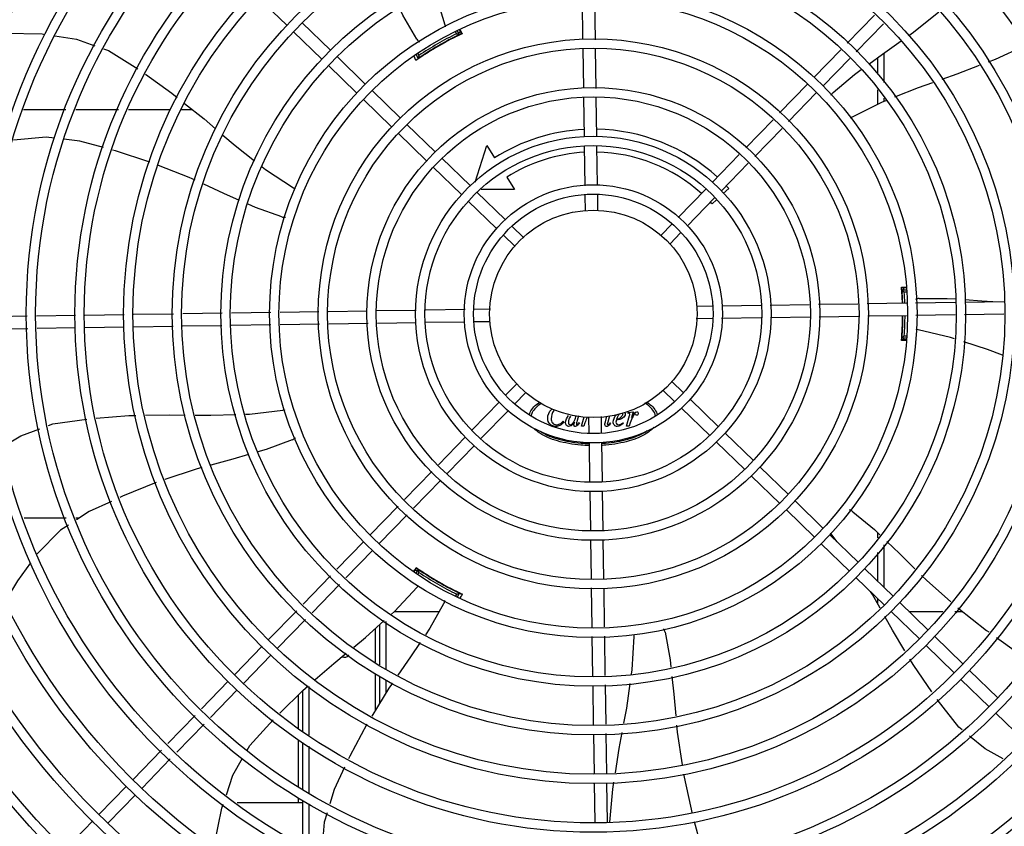
# Model space of a CAD drawing. Units: millimetres. Extents: x 2950 to 3435, y 1216 to 1430.
# Drawn here: x 3190 to 3191, y 1328 to 1329 of the extents above; entities that cross this region are included whole.
import ezdxf

# ---------------------------------------------------------------- set-up
doc = ezdxf.new("R2010")
doc.units = ezdxf.units.MM
doc.layers.add('-teeqpp', color=252, linetype='Continuous')

msp = doc.modelspace()

# ---------------------------------------------------------------- linework, layer by layer
at = {"layer": '-teeqpp'}
for p, q in [((3190.577956687092, 1328.721531741999), (3190.564356148508, 1328.734727494)), ((3190.720670948648, 1328.71460014517), (3190.720389114182, 1328.733257269074)), ((3190.726674454579, 1328.714413405896), (3190.726388430278, 1328.73334789472)), ((3190.598964976956, 1328.70950867174), (3190.585364439302, 1328.722704424207)), ((3190.848047694672, 1328.712837869676), (3190.861198377465, 1328.726391954885)), ((3190.594786901141, 1328.705202433131), (3190.581186364418, 1328.7183981856)), ((3190.659815464025, 1328.71743470039), (3190.659202383292, 1328.718496431462)), ((3190.661224082663, 1328.716995040122), (3190.660110624911, 1328.718923319786)), ((3190.661160552067, 1328.719323523215), (3190.662202985232, 1328.717277954008)), ((3190.852353933278, 1328.708659795723), (3190.865504615143, 1328.722213879533)), ((3190.659061337832, 1328.715741023359), (3190.659013359825, 1328.715824112218)), ((3190.661552104508, 1328.717079675863), (3190.661562735254, 1328.717084267112)), ((3190.721024010155, 1328.691227903763), (3190.720738701074, 1328.710115066709)), ((3190.727027515154, 1328.691041164486), (3190.726742205142, 1328.709928327431)), ((3190.831962416564, 1328.696259171055), (3190.844924841017, 1328.709619221964)), ((3190.615795192867, 1328.693179363341), (3190.602194656143, 1328.706375116276)), ((3190.640316007741, 1328.707208634904), (3190.64130623399, 1328.705493765009)), ((3190.641174479822, 1328.707721716418), (3190.641629601627, 1328.706933536218)), ((3190.641460169832, 1328.705529487896), (3190.641557388926, 1328.705597173336)), ((3190.643425478701, 1328.706823114223), (3190.643472932703, 1328.706740931122)), ((3190.836268656101, 1328.692081097104), (3190.849231079624, 1328.70544114708)), ((3190.862660457906, 1328.705897279785), (3190.862660966747, 1328.697954262582)), ((3190.865660318944, 1328.708068297161), (3190.865661227472, 1328.693883582734)), ((3190.611617117984, 1328.688873124268), (3190.598016581262, 1328.702068876737)), ((3190.63262540878, 1328.67685005401), (3190.619024872986, 1328.690045807413)), ((3190.815422138111, 1328.679211512715), (3190.828828861098, 1328.693029492799)), ((3190.862661449725, 1328.690394855327), (3190.862661904387, 1328.683299785167)), ((3190.628447334826, 1328.67254381587), (3190.614846798103, 1328.68573956834)), ((3190.721379486963, 1328.667695778149), (3190.721091760719, 1328.686742825298)), ((3190.727378802128, 1328.667786403327), (3190.727095267581, 1328.686556085559)), ((3190.819728376718, 1328.675033438296), (3190.833135100637, 1328.688851417917)), ((3190.86566171138, 1328.686324175944), (3190.865661812878, 1328.684728134672)), ((3190.450989557164, 1328.680821502014), (3190.471474722775, 1328.680822813224)), ((3190.476339272886, 1328.680823124534), (3190.496804969174, 1328.680824434475)), ((3190.501631199965, 1328.680824743362), (3190.521954983927, 1328.68082604421)), ((3190.52691996986, 1328.68082636104), (3190.532459231469, 1328.680826716604)), ((3190.799162487708, 1328.662453091189), (3190.812301948985, 1328.67599561086)), ((3190.64945562469, 1328.660520745612), (3190.635855088898, 1328.673716498548)), ((3190.803468726314, 1328.658275015839), (3190.816608188522, 1328.671817536444)), ((3190.645277550736, 1328.656214507472), (3190.631677013082, 1328.66941025994)), ((3190.668691837998, 1328.64584235706), (3190.67433398883, 1328.663520776959)), ((3190.67433398883, 1328.663520776959), (3190.678076951876, 1328.657605523512)), ((3190.721735456948, 1328.644130871234), (3190.721447455615, 1328.663196291541)), ((3190.727730023214, 1328.644535907987), (3190.727446770783, 1328.663286915789)), ((3190.666285841532, 1328.644191437214), (3190.652685303878, 1328.657387189682)), ((3190.782951507254, 1328.64574483254), (3190.79604229858, 1328.659237189801)), ((3190.662107766649, 1328.639885198607), (3190.648507229926, 1328.653080951077)), ((3190.78725774586, 1328.641566758122), (3190.800348537187, 1328.655059114452)), ((3190.683958752946, 1328.648310125773), (3190.687701715994, 1328.64239487186)), ((3190.687701715994, 1328.64239487186), (3190.671549340675, 1328.642393838091)), ((3190.766590679134, 1328.628882130422), (3190.779817950857, 1328.642515153817)), ((3190.790960367699, 1328.642875839382), (3190.788263705214, 1328.640378068612)), ((3190.683116058375, 1328.627862128351), (3190.66951552072, 1328.641057881284)), ((3190.721920367342, 1328.631890036754), (3190.721802667235, 1328.639681642238)), ((3190.727914201534, 1328.632343554197), (3190.727801983331, 1328.63977226835)), ((3190.770896918672, 1328.624704056005), (3190.784124190394, 1328.638337079401)), ((3190.784974905319, 1328.637331832779), (3190.782890285905, 1328.635400963705)), ((3190.67893798349, 1328.62355589021), (3190.665337446767, 1328.636751642679)), ((3190.692133720216, 1328.61911285229), (3190.686345738494, 1328.624728572423)), ((3190.758332532146, 1328.620370661346), (3190.763459016544, 1328.625654402766)), ((3190.687955646263, 1328.61480661415), (3190.682167662678, 1328.62042233428)), ((3190.762638770752, 1328.616192586928), (3190.767765255151, 1328.621476328347)), ((3190.876419442646, 1328.59494987554), (3190.874201534115, 1328.594949734429)), ((3190.874376487981, 1328.59407049414), (3190.874390460312, 1328.593917080765)), ((3190.874426978961, 1328.593485698359), (3190.874448850313, 1328.593208686983)), ((3190.874542268451, 1328.591406829643), (3190.87444681428, 1328.591406823702)), ((3190.874448850313, 1328.593208686983), (3190.874465399203, 1328.59299110323)), ((3190.876435198154, 1328.593906950733), (3190.874450641189, 1328.593906823452)), ((3190.874511136703, 1328.592340242466), (3190.874465015316, 1328.592994514021)), ((3190.876450303629, 1328.592906951407), (3190.875535834922, 1328.592906892731)), ((3190.775524988829, 1328.586149777805), (3190.782953703446, 1328.586261996009)), ((3190.78771734262, 1328.586333955194), (3190.806468351352, 1328.586617208093)), ((3190.810967837494, 1328.586685176744), (3190.829737521587, 1328.586968712226)), ((3190.834222600515, 1328.587036463721), (3190.853109762529, 1328.587321773732)), ((3190.857594839596, 1328.587389524292), (3190.876529329352, 1328.587675548595)), ((3190.881011693539, 1328.587743259642), (3190.90022873323, 1328.588033551468)), ((3190.904716686149, 1328.588101346941), (3190.92361595134, 1328.588386839476)), ((3190.452865296478, 1328.581275681941), (3190.433957218395, 1328.58099005622)), ((3190.476087623249, 1328.581626478656), (3190.45735534203, 1328.581343508893)), ((3190.499534948402, 1328.581980673005), (3190.480587110322, 1328.581694447774)), ((3190.523390328283, 1328.582341033345), (3190.504034434543, 1328.582048642588)), ((3190.546777545464, 1328.58269432042), (3190.527878280273, 1328.582408827885)), ((3190.570234404336, 1328.583048658954), (3190.551265499315, 1328.582762115429)), ((3190.593373891962, 1328.583398203535), (3190.574716769455, 1328.583116369537)), ((3190.616746135699, 1328.583751265045), (3190.597858969959, 1328.583465955494)), ((3190.640278260381, 1328.584106741386), (3190.621231212765, 1328.583819016538)), ((3190.66384316776, 1328.584462712768), (3190.644777746523, 1328.584174710503)), ((3190.67608400131, 1328.584647622696), (3190.66829239536, 1328.584529922588)), ((3190.775252722677, 1328.58014498027), (3190.783044328626, 1328.580262680378)), ((3190.787493557156, 1328.580329890664), (3190.806558977463, 1328.580617892928)), ((3190.811058464536, 1328.580685861581), (3190.830105510291, 1328.580973585961)), ((3190.83459059015, 1328.581041337924), (3190.853477753097, 1328.58132664747)), ((3190.857962831093, 1328.581394399429), (3190.876619954532, 1328.581676233429)), ((3190.881102320582, 1328.581743944014), (3190.900071224671, 1328.582030488003)), ((3190.904559177591, 1328.58209828301), (3190.923458443714, 1328.582383775082)), ((3190.476178249361, 1328.575627162559), (3190.457670445927, 1328.575347583497)), ((3190.49962557358, 1328.575981358305), (3190.480677735501, 1328.575695132142)), ((3190.523232818793, 1328.576337968948), (3190.504125061584, 1328.576049327425)), ((3190.546620038768, 1328.576691256026), (3190.527720772645, 1328.576405763956)), ((3190.570325030447, 1328.577049342858), (3190.551107990756, 1328.576759051498)), ((3190.593741883458, 1328.577403078672), (3190.574807394634, 1328.577117054371)), ((3190.6171141244, 1328.577756140177), (3190.598226961456, 1328.5774708297)), ((3190.640368885562, 1328.578107425755), (3190.621599204262, 1328.577823890743)), ((3190.663619381366, 1328.578458648238), (3190.644868372633, 1328.578175395339)), ((3190.675811735156, 1328.578642825626), (3190.668383020539, 1328.578530607423)), ((3190.453180401304, 1328.575279757945), (3190.434272323222, 1328.574994131758)), ((3190.874447964884, 1328.573406823022), (3190.874543419985, 1328.573406829895)), ((3190.874452111972, 1328.570906823255), (3190.876683017124, 1328.570906966328)), ((3190.875537178378, 1328.571906892715), (3190.876767527906, 1328.571906972115)), ((3190.87651532047, 1328.56986402968), (3190.874203139621, 1328.569863880902)), ((3190.688697953234, 1328.548600016038), (3190.683571469765, 1328.543316275552)), ((3190.763381077724, 1328.549985988816), (3190.76916906224, 1328.544370269154)), ((3190.693004191839, 1328.54442194162), (3190.687877707442, 1328.5391382002)), ((3190.759203002839, 1328.545679750675), (3190.764990987354, 1328.540064031012)), ((3190.680439807175, 1328.540088547896), (3190.667212534522, 1328.526455524032)), ((3190.772398739564, 1328.541236713221), (3190.785999277218, 1328.528040960752)), ((3190.684746044851, 1328.535910473011), (3190.671518773128, 1328.522277449614)), ((3190.718546299683, 1328.53326212577), (3190.717937214715, 1328.531051696634)), ((3190.719965865345, 1328.528304489718), (3190.721241122462, 1328.53281023974)), ((3190.729416357575, 1328.532902566214), (3190.729534056751, 1328.525110960728)), ((3190.731481747872, 1328.530312344404), (3190.732261589338, 1328.533117847752)), ((3190.733479032418, 1328.533209964825), (3190.732620548577, 1328.530148721477)), ((3190.74173098745, 1328.528305882289), (3190.743161269145, 1328.533359357013)), ((3190.742349807423, 1328.534519449551), (3190.742428080432, 1328.534804149376)), ((3190.742641621904, 1328.534519468679), (3190.742349807423, 1328.534519449551)), ((3190.742428080432, 1328.534804149376), (3190.744847982159, 1328.535224233649)), ((3190.744847982159, 1328.535224233649), (3190.744029654133, 1328.53247685152)), ((3190.768220665611, 1328.536930475081), (3190.781821202335, 1328.523734721681)), ((3190.711218378717, 1328.530688275593), (3190.711517332702, 1328.530389359741)), ((3190.71882696147, 1328.530069545817), (3190.719054735717, 1328.529813327173)), ((3190.721154474804, 1328.528304565566), (3190.719965865345, 1328.528304489718)), ((3190.721652597813, 1328.529863320778), (3190.721154474804, 1328.528304565566)), ((3190.723422523382, 1328.532449049236), (3190.723534741584, 1328.525020335549)), ((3190.733730881325, 1328.529963733784), (3190.733987119547, 1328.529800053533)), ((3190.740029812589, 1328.529964137155), (3190.740243352602, 1328.529722160917)), ((3190.742919600633, 1328.528305958609), (3190.74173098745, 1328.528305882289)), ((3190.743417720846, 1328.529864714282), (3190.742919600633, 1328.528305958609)), ((3190.664078979057, 1328.523225845311), (3190.650988186798, 1328.50973348898)), ((3190.789228956407, 1328.524907404357), (3190.802829494994, 1328.511711651426)), ((3190.668385217662, 1328.519047771358), (3190.655294426335, 1328.505555414097)), ((3190.723606699839, 1328.520256695443), (3190.723889953204, 1328.501505687177)), ((3190.729601266108, 1328.520661731731), (3190.729889269302, 1328.501596312358)), ((3190.785050882454, 1328.520601166218), (3190.798651420109, 1328.507405412818)), ((3190.647867999533, 1328.506517587596), (3190.634728536394, 1328.492975066989)), ((3190.801881099297, 1328.50427185689), (3190.815481636019, 1328.49107610442)), ((3190.80605917418, 1328.508578095962), (3190.819659710904, 1328.495382343027)), ((3190.65217423721, 1328.502339511778), (3190.639034775, 1328.488796992106)), ((3190.723957921856, 1328.497006200104), (3190.724241456405, 1328.478236517407)), ((3190.729957237953, 1328.497096825285), (3190.730244961405, 1328.478049777665)), ((3190.82288938916, 1328.492248787095), (3190.836489925882, 1328.479053035091)), ((3190.631608347268, 1328.489759165135), (3190.618201623349, 1328.475941185515)), ((3190.635914585875, 1328.485581090251), (3190.622507861955, 1328.471763110631)), ((3190.818711314276, 1328.487942548488), (3190.83231185193, 1328.474746796021)), ((3190.471545775064, 1328.483937257785), (3190.45141706991, 1328.483935970286)), ((3190.477815948911, 1328.483937659541), (3190.476325679947, 1328.483937563743)), ((3190.83971960507, 1328.475919478696), (3190.853320143656, 1328.46272372623)), ((3190.843154789412, 1328.472586533555), (3190.840637780577, 1328.475952494349)), ((3190.862675106163, 1328.477024245768), (3190.862675267751, 1328.474504091)), ((3190.615068067885, 1328.472711506328), (3190.602105644362, 1328.459351455887)), ((3190.724309207899, 1328.473751439409), (3190.724594517913, 1328.454864275067)), ((3190.730312714762, 1328.473564699206), (3190.730598023843, 1328.454677536258)), ((3190.835541530188, 1328.471613239624), (3190.849142068772, 1328.458417487623)), ((3190.865675485904, 1328.471091161849), (3190.865676788235, 1328.450734844418)), ((3190.619374305559, 1328.468533431909), (3190.606411882969, 1328.455173381003)), ((3190.862675719385, 1328.467438889324), (3190.862676603497, 1328.453645736954)), ((3190.639336641721, 1328.458069871609), (3190.640587528794, 1328.459996338915)), ((3190.641321991215, 1328.459290040602), (3190.640208235317, 1328.457360673228)), ((3190.641645543444, 1328.45785031134), (3190.641031703616, 1328.456786949495)), ((3190.64108468139, 1328.459531799213), (3190.641075391853, 1328.459538708358)), ((3190.64348937394, 1328.458044057964), (3190.643441406038, 1328.457960962333)), ((3190.856549822845, 1328.459590169835), (3190.870150358636, 1328.446394417364)), ((3190.598982790708, 1328.456132807243), (3190.585832107913, 1328.442578723432)), ((3190.85237174796, 1328.455283931228), (3190.865972283753, 1328.442088178758)), ((3190.603289029314, 1328.45195473329), (3190.59013834745, 1328.438400649014)), ((3190.659030438696, 1328.448961960579), (3190.659077882866, 1328.449044148681)), ((3190.6593768295, 1328.446561684312), (3190.659832749299, 1328.447351475031)), ((3190.660250408917, 1328.446074767901), (3190.661241311602, 1328.44779131552)), ((3190.661133406832, 1328.447906765697), (3190.661026180289, 1328.447957118878)), ((3190.661226108543, 1328.447863513506), (3190.661133406832, 1328.447906765697)), ((3190.724662270338, 1328.450379197538), (3190.724948294638, 1328.431444709179)), ((3190.730665774407, 1328.450192457795), (3190.730947609803, 1328.431535334358)), ((3190.862677136802, 1328.445285254317), (3190.862677303002, 1328.442696857729)), ((3190.873380037825, 1328.443260860969), (3190.886980575478, 1328.430065108966)), ((3190.582709255191, 1328.439360074789), (3190.569195341167, 1328.425431617153)), ((3190.629771698663, 1328.438947383985), (3190.651433768856, 1328.438948770335)), ((3190.869201963872, 1328.438954622364), (3190.882802500595, 1328.42575887036)), ((3190.877809471123, 1328.438963258825), (3190.894046036253, 1328.438964297641)), ((3190.899871511365, 1328.43896467031), (3190.903537034229, 1328.438964904914)), ((3190.587015493796, 1328.435182000836), (3190.573501579775, 1328.421253542269)), ((3190.625677852312, 1328.434109548941), (3190.625679322194, 1328.411148621041)), ((3190.620668303925, 1328.414613354308), (3190.620666509184, 1328.430786973235)), ((3190.622677949592, 1328.432589700132), (3190.622679189089, 1328.413222982233)), ((3190.72501600429, 1328.426962344058), (3190.725306295183, 1328.407745304832)), ((3190.731015319454, 1328.427052969703), (3190.731301863912, 1328.408084064218)), ((3190.890210254666, 1328.426931553037), (3190.903810791391, 1328.413735799636)), ((3190.566061785703, 1328.422201938432), (3190.552866032769, 1328.408601400777)), ((3190.886032179783, 1328.422625313964), (3190.899632717436, 1328.409429561962)), ((3190.57036802431, 1328.418023863082), (3190.557172270444, 1328.404423326356)), ((3190.907040471509, 1328.410602244174), (3190.920641007301, 1328.397406491237)), ((3190.549732477305, 1328.40537172159), (3190.536895603661, 1328.392141072126)), ((3190.620670862299, 1328.391539145734), (3190.620668909237, 1328.409160714626)), ((3190.622679537988, 1328.407770518604), (3190.622680366819, 1328.394814953227)), ((3190.625679653079, 1328.405967768219), (3190.625680054088, 1328.399704917837)), ((3190.902862397556, 1328.406296006034), (3190.916462932418, 1328.393100252165)), ((3190.554038714979, 1328.40119364717), (3190.541201842268, 1328.387962997243)), ((3190.585681245161, 1328.381088879214), (3190.585679974519, 1328.400925461613)), ((3190.588681359965, 1328.379312174234), (3190.588679852403, 1328.402856389768)), ((3190.725374091587, 1328.403257352379), (3190.725659584123, 1328.384358085792)), ((3190.731369659383, 1328.403596111764), (3190.731655150989, 1328.384696845175)), ((3190.583430116792, 1328.398712728166), (3190.583431144183, 1328.382673408574)), ((3190.533770808785, 1328.388920423906), (3190.520611954833, 1328.375357916417)), ((3190.919692611605, 1328.3899666967), (3190.933293150191, 1328.376770944234)), ((3190.538077047391, 1328.384742349022), (3190.524918193439, 1328.371179841999)), ((3190.58343149361, 1328.377207419328), (3190.583432938374, 1328.354639568747)), ((3190.725727379594, 1328.379870133803), (3190.726016020655, 1328.36076237473)), ((3190.73172294646, 1328.380208893186), (3190.732015336752, 1328.360853000377)), ((3190.517487160889, 1328.372137268198), (3190.503863106816, 1328.358095291441)), ((3190.585683041169, 1328.353030842664), (3190.585681579017, 1328.375874889427)), ((3190.588683144216, 1328.351409186796), (3190.588681691956, 1328.37409818491)), ((3190.521793398562, 1328.367959194244), (3190.508169346353, 1328.353917217491)), ((3190.50072955042, 1328.354865612718), (3190.487533797487, 1328.341265075064)), ((3190.726083990238, 1328.356262888125), (3190.726370216866, 1328.337315050047)), ((3190.732083305404, 1328.356353513769), (3190.732369532033, 1328.337405675225)), ((3190.505035789957, 1328.350687538302), (3190.491840037023, 1328.337087001113)), ((3190.58343329147, 1328.349122962519), (3190.583433434021, 1328.34687997856)), ((3190.585684727102, 1328.326693388196), (3190.58568336937, 1328.347901126972)), ((3190.554081701625, 1328.346878099836), (3190.585683434108, 1328.346880121803)), ((3190.588684824587, 1328.325165309883), (3190.588683466855, 1328.346373048658)), ((3190.484400242021, 1328.338035396342), (3190.471204489088, 1328.324434859153))]:
    msp.add_line(p, q, dxfattribs=at)
for points in [[(3190.648915277209, 1328.739390021548), (3190.649384496428, 1328.737157213245), (3190.654034259087, 1328.721745333338)], [(3190.640696126909, 1328.714746099061), (3190.633892218688, 1328.726369010399), (3190.632286932965, 1328.729649724802)], [(3190.877733900182, 1328.71659712583), (3190.879968889732, 1328.718175931768), (3190.89222181068, 1328.727913072409)], [(3190.441191524968, 1328.717648437928), (3190.4422717776, 1328.717758123787), (3190.46000197244, 1328.717286019293), (3190.461307593639, 1328.717090528795)], [(3190.654034245108, 1328.721745338437), (3190.65420235281, 1328.721175510552), (3190.654243601482, 1328.720755240323)], [(3190.466120350455, 1328.716369917565), (3190.476546045127, 1328.714808883931), (3190.485366897756, 1328.711655408915)], [(3190.858400053694, 1328.702793621052), (3190.865010603768, 1328.707609335044), (3190.874007071437, 1328.713964478263)], [(3190.489680592752, 1328.710113254071), (3190.492086020768, 1328.709253308336), (3190.506139055687, 1328.700418180548)], [(3190.93337433725, 1328.711487502865), (3190.919309350979, 1328.705059478199), (3190.915913133696, 1328.703748241428)], [(3190.641061726461, 1328.705246889096), (3190.641055879999, 1328.705242254252), (3190.641057008311, 1328.705243072466), (3190.641073585507, 1328.705255402832), (3190.641100319477, 1328.705275035193), (3190.641135924102, 1328.705300844667), (3190.641181077714, 1328.705333188628), (3190.641236108809, 1328.705372220839), (3190.641301258311, 1328.705418112136), (3190.641376360495, 1328.705470832438), (3190.641460169832, 1328.705529487896)], [(3190.841249301081, 1328.689058470123), (3190.851514121746, 1328.697777293192), (3190.854721677437, 1328.700113962589)], [(3190.911646037031, 1328.702100768948), (3190.900812264006, 1328.697917984186), (3190.893592608782, 1328.695376457607)], [(3190.509837862197, 1328.697860003143), (3190.522616778077, 1328.688765534469), (3190.525182352583, 1328.686696169071)], [(3190.889169194037, 1328.693819287754), (3190.882204926178, 1328.691367664548), (3190.87086887474, 1328.686817974193)], [(3190.866569542879, 1328.685092450203), (3190.864828694595, 1328.68439376495), (3190.850458377266, 1328.677138402333)], [(3190.528710733996, 1328.683850214393), (3190.538049985429, 1328.676317272613), (3190.543652886506, 1328.671513917758)], [(3190.850458356772, 1328.677138405558), (3190.849925917763, 1328.676873708309), (3190.849522980762, 1328.676761225915)], [(3190.46599910213, 1328.667073591594), (3190.462017282261, 1328.667553900562), (3190.446276182653, 1328.666136679383)], [(3190.48954535389, 1328.66252099901), (3190.478258024585, 1328.665594850485), (3190.470490192808, 1328.666531850191)], [(3190.547117654702, 1328.668543578211), (3190.553026291801, 1328.663478113722), (3190.562317426537, 1328.656184571643)], [(3190.511926988655, 1328.655542776698), (3190.495336605913, 1328.660943880194), (3190.493900997008, 1328.661334836857)], [(3190.533869018506, 1328.646781043046), (3190.53092672214, 1328.648138235518), (3190.516131009779, 1328.653974335045)], [(3190.566019904868, 1328.653278125355), (3190.567753733043, 1328.651917070206), (3190.581221728079, 1328.643100051878)], [(3190.555193031914, 1328.637079052191), (3190.547556814548, 1328.640467278314), (3190.537952857602, 1328.644897293029)], [(3190.581221715984, 1328.643100044873), (3190.581716876444, 1328.642771510482), (3190.582018879749, 1328.642475800749)], [(3190.575503190243, 1328.62916472917), (3190.562819880583, 1328.633694982084), (3190.559299821818, 1328.63525684982)], [(3190.874358143851, 1328.594247679612), (3190.874358140088, 1328.594247701958), (3190.874359638337, 1328.594235738378), (3190.87436237464, 1328.594212021254), (3190.874366148436, 1328.594176743501), (3190.87437087274, 1328.594129574815), (3190.874376487981, 1328.59407049414)], [(3190.874390460312, 1328.593917080765), (3190.874398658278, 1328.593824870749), (3190.874407509709, 1328.593722392128), (3190.874416955546, 1328.593609322102), (3190.874426978961, 1328.593485698359)], [(3190.88276844967, 1328.589809023519), (3190.896236141266, 1328.589889927768), (3190.900270175426, 1328.589612999769)], [(3190.904748281934, 1328.589305587765), (3190.912894969642, 1328.588746335026), (3190.918193232012, 1328.588304923856)], [(3190.874409302385, 1328.571095320181), (3190.8744010538, 1328.570999434812), (3190.874392001801, 1328.570897304955), (3190.874383868123, 1328.570807266634), (3190.874376877558, 1328.570731318849), (3190.874370986522, 1328.57066990111), (3190.874366171318, 1328.570622706507), (3190.874362504248, 1328.57058938778), (3190.874360119187, 1328.570569532574)], [(3190.882160908512, 1328.5747582578), (3190.881582956556, 1328.574897713062), (3190.881203136616, 1328.575070019263)], [(3190.899767263102, 1328.570445648778), (3190.897832584136, 1328.571079196236), (3190.882160907601, 1328.574758245691)], [(3190.922936827512, 1328.562503517549), (3190.915626123996, 1328.565252368157), (3190.904215219188, 1328.568989082012)], [(3190.486109372543, 1328.532114786655), (3190.501747104546, 1328.533362414913), (3190.505273651709, 1328.533430812247)], [(3190.509881685628, 1328.533520185665), (3190.521571218319, 1328.533746905648), (3190.529025197098, 1328.533668001646)], [(3190.533741714438, 1328.533618074197), (3190.541296851707, 1328.533538098466), (3190.553438143219, 1328.533934033069)], [(3190.558091291134, 1328.534085776266), (3190.560010651277, 1328.534148366584), (3190.575996280052, 1328.536051273323)], [(3190.575996306146, 1328.536051263122), (3190.576587736804, 1328.536117921466), (3190.577007437756, 1328.536085537311)], [(3190.463112026082, 1328.528661946651), (3190.465190182715, 1328.529431893711), (3190.481587089466, 1328.531690603926)], [(3190.441313144812, 1328.518552733368), (3190.449714979707, 1328.523698404352), (3190.458854579478, 1328.527084582396)], [(3190.580573104999, 1328.521700395813), (3190.567945137674, 1328.517018097429), (3190.563914157837, 1328.515856679983)], [(3190.559526463882, 1328.514592484498), (3190.551899802392, 1328.512395067882), (3190.541316549784, 1328.509512211093)], [(3190.536986368083, 1328.508332678038), (3190.534229614827, 1328.507581743887), (3190.519231388434, 1328.502571125663)], [(3190.514992122875, 1328.501072093688), (3190.498734694191, 1328.49451455096), (3190.497493346728, 1328.493941856391)], [(3190.493418613271, 1328.49206198218), (3190.482662156157, 1328.487099500898), (3190.476613526804, 1328.483153155096)], [(3190.850777602634, 1328.487091566977), (3190.861146577061, 1328.478496574935), (3190.863830831662, 1328.475911012613)], [(3190.472756865485, 1328.480636929701), (3190.468961773096, 1328.478160872615), (3190.457803084757, 1328.466945699996), (3190.457701956107, 1328.466809110461)], [(3190.840637788006, 1328.4759525074), (3190.840284620654, 1328.476430944809), (3190.840104547533, 1328.476806841966)], [(3190.867070884921, 1328.472790087152), (3190.873172905142, 1328.466912420907), (3190.880617781694, 1328.459529026124)], [(3190.454505975213, 1328.462492476263), (3190.448099469571, 1328.453839563529), (3190.4426133681, 1328.444492933956)], [(3190.883816024526, 1328.456357196415), (3190.886176459374, 1328.454016253141), (3190.897908237016, 1328.443627167888)], [(3190.628375812087, 1328.437696338508), (3190.629780738358, 1328.438955485031), (3190.640803029401, 1328.450688326831)], [(3190.640803030359, 1328.450688310999), (3190.641212367913, 1328.451118720485), (3190.641554193003, 1328.451363512339)], [(3190.661577365308, 1328.44770300496), (3190.661584303662, 1328.44770025765), (3190.66158302958, 1328.447700826397), (3190.661564064216, 1328.447709016973), (3190.661533694463, 1328.447722354777), (3190.661493540841, 1328.447740282359), (3190.66144295351, 1328.447763215386), (3190.661381635037, 1328.44779135685), (3190.661309316056, 1328.447824832956), (3190.661226108543, 1328.447863513506)], [(3190.863869363741, 1328.440580732613), (3190.860163672943, 1328.447159007843), (3190.859278715339, 1328.448582532802)], [(3190.653533620408, 1328.442636804237), (3190.646869750665, 1328.430932843681), (3190.644749360467, 1328.427780591291)], [(3190.901312789511, 1328.440704739486), (3190.915240441563, 1328.429810346747), (3190.916236687212, 1328.429106691059)], [(3190.610214524985, 1328.421841337444), (3190.615837577928, 1328.426459102593), (3190.624941689634, 1328.43461854853)], [(3190.875878389256, 1328.419975484714), (3190.869845618628, 1328.429971790106), (3190.866117433061, 1328.436590001102)], [(3190.760245717773, 1328.428968725681), (3190.762664057955, 1328.4157195321), (3190.763049637044, 1328.412095355756)], [(3190.642216912212, 1328.424015760186), (3190.637549930855, 1328.417077650017), (3190.631408732454, 1328.408229251362)], [(3190.744120147489, 1328.408808317656), (3190.744416272953, 1328.410880683195), (3190.745318105635, 1328.426953458194)], [(3190.745318117742, 1328.426953457749), (3190.745355087844, 1328.427546795037), (3190.745459065932, 1328.427951747115)], [(3190.919911813203, 1328.426510926342), (3190.929698330761, 1328.419598645259), (3190.936144145652, 1328.41633159397)], [(3190.59170053158, 1328.406179562211), (3190.600592713328, 1328.413939711462), (3190.606610091434, 1328.418881303739)], [(3190.888863555004, 1328.400260428821), (3190.880090612281, 1328.412995825685), (3190.878233984635, 1328.416072257888)], [(3190.763527281032, 1328.407605826973), (3190.764430609395, 1328.399115179991), (3190.765388462412, 1328.388666044084)], [(3190.574584227461, 1328.390001206011), (3190.585653677365, 1328.400902511217), (3190.588275942187, 1328.403190944463)], [(3190.628815580641, 1328.404492969285), (3190.627107727749, 1328.402032252198), (3190.618870121362, 1328.38860365209)], [(3190.740428260976, 1328.385192539634), (3190.741767728948, 1328.392345464825), (3190.743473080488, 1328.404279974666)], [(3190.903482679194, 1328.381883759752), (3190.901772970092, 1328.38330173072), (3190.891463356941, 1328.396572235434)], [(3190.558910401875, 1328.372172121548), (3190.560175809064, 1328.374393224696), (3190.571411915595, 1328.386803629192)], [(3190.616587983174, 1328.384741371584), (3190.608316477274, 1328.369206509748), (3190.607755512008, 1328.368016218736)], [(3190.765801347279, 1328.384161912491), (3190.766102413056, 1328.38087761954), (3190.768460175171, 1328.365051352561)], [(3190.73630695358, 1328.361256065828), (3190.738136802925, 1328.372955871457), (3190.739578126099, 1328.380652723344)], [(3190.923137580073, 1328.368060537016), (3190.9144758248, 1328.372766435831), (3190.906977406532, 1328.378985357448)], [(3190.548847275216, 1328.350620488431), (3190.552006407424, 1328.360053910304), (3190.556677244219, 1328.368252379258)], [(3190.605834487625, 1328.363940081034), (3190.600770505025, 1328.353195027841), (3190.59868327622, 1328.346315690035)], [(3190.769212638669, 1328.360613145473), (3190.772807457652, 1328.343652852346), (3190.773207543255, 1328.342134962201)], [(3190.733564124642, 1328.337517871171), (3190.735072974428, 1328.353366173882), (3190.735591730611, 1328.356683023205)], [(3190.543032626959, 1328.325206500247), (3190.543150600784, 1328.326812324116), (3190.546694206892, 1328.344191251005), (3190.54735678546, 1328.346169769465)], [(3190.597359851693, 1328.34195379278), (3190.596021049209, 1328.337541207355), (3190.594709129025, 1328.32209687309)], [(3190.774350973853, 1328.33779688746), (3190.777318888199, 1328.326536881812), (3190.780392948792, 1328.319337473358)]]:
    msp.add_lwpolyline(points, dxfattribs=at)
for radius in [0.4139499999999998, 0.4094499999999998, 0.3904999999999998, 0.3859999999999998, 0.3670499999999998, 0.3625499999999999, 0.3435999999999998, 0.3390999999999998, 0.3201499999999998, 0.3156499999999998, 0.2966999999999999, 0.2921999999999998, 0.2732499999999998, 0.2687499999999998, 0.2497999999999999, 0.2452999999999999, 0.2263499999999999, 0.2218499999999999, 0.2028999999999999, 0.1983999999999999, 0.1794499999999999, 0.1749499999999999, 0.1559999999999999, 0.1514999999999999, 0.1325499999999999, 0.1280499999999999, 0.1091, 0.1046, 0.08564999999999996, 0.08114999999999996, 0.06219999999999998, 0.05769999999999998, 0.04999999999999998]:
    msp.add_circle((3190.725668362458, 1328.582396301717), radius, dxfattribs=at)
for centre, radius, start, end in [((3190.725666063191, 1328.582397301329), 0.1502116319875999, 115.2055681700159, 115.6128828989908), ((3190.725666063191, 1328.582397301329), 0.1490699417010999, 115.0788722173216, 124.9747374631889), ((3190.644879972165, 1328.717483880157), 0.004999999410299998, 213.1998680575373, 234.4900441869149), ((3190.725666063191, 1328.582397301329), 0.1492290860554999, 115.5839159827909, 124.4234177704237), ((3190.725666063191, 1328.582397301329), 0.1502378125909999, 115.9960437874426, 124.0112899137547), ((3190.725666063191, 1328.582397301329), 0.1491767625947999, 116.1856190800924, 123.8217146582489), ((3190.725666063191, 1328.582397301329), 0.1491331663328999, 116.1845077971882, 116.541373699603), ((3190.725666063191, 1328.582397301329), 0.1492029054520999, 115.191997193839, 115.5831389952734), ((3190.725666063191, 1328.582397301329), 0.1492029054520999, 124.4241948150097, 124.975678723522), ((3190.725666063191, 1328.582397301329), 0.1491331663328999, 123.4499549880461, 123.8228259919235), ((3190.844672013647, 1328.685413607698), 0.004999999348799997, 133.1999403456754, 154.4491958475679), ((3190.725666063191, 1328.582397301329), 0.08899999999999997, 92.79614519237228, 122.3241850318447), ((3190.725666063191, 1328.582397301329), 0.08899999999999997, 47.7956776696881, 88.93223914142071), ((3190.725666063191, 1328.582397301329), 0.07799999999999996, 93.06804578513118, 122.3241850318447), ((3190.725666063191, 1328.582397301329), 0.07799999999999996, 48.06796781557536, 88.65912171340617), ((3190.725666063191, 1328.582397301329), 0.08899999999999997, 42.80724930895038, 43.93179655366836), ((3190.725666063191, 1328.582397301329), 0.07799999999999996, 42.80724930895038, 43.65904969880299), ((3190.576948347737, 1328.633951326529), 0.004999999321799997, 253.200053258471, 274.4960025845273), ((3190.725666063191, 1328.582397301329), 0.1490699417010999, 2.018345253495484, 4.949454815140302), ((3190.725666063191, 1328.582397301329), 0.1492029054520999, 4.424194796847877, 4.837125471099976), ((3190.725666063191, 1328.582397301329), 0.1502116319875999, 4.394450866115651, 4.801031495767414), ((3190.725666063191, 1328.582397301329), 0.1492290860554999, 2.017309845408315, 4.423417785196302), ((3190.725666063191, 1328.582397301329), 0.1491331282558999, 3.465381964354624, 3.822825994864666), ((3190.725666063191, 1328.582397301329), 0.1491767625947999, 2.017962601891762, 3.821714675290786), ((3190.725666063191, 1328.582397301329), 0.1502378125909999, 2.009324008757918, 4.011289939117735), ((3190.883047514948, 1328.584816818998), 0.004999999410299998, 93.19986807416315, 114.4335647668005), ((3190.725666063191, 1328.582397301329), 0.1490699417010999, 355.0578789552608, 359.711790310588), ((3190.725666063191, 1328.582397301329), 0.1492290860554999, 355.5839160052425, 359.7128294829941), ((3190.725666063191, 1328.582397301329), 0.1491767625947999, 356.1856190854423, 359.7123804148144), ((3190.725666063191, 1328.582397301329), 0.1502378125909999, 355.9960438120372, 359.7205743946861), ((3190.725666063191, 1328.582397301329), 0.3908502484212998, 181.3085195730347, 225.4241866358099), ((3190.725666063191, 1328.582397301329), 0.1492029054520999, 355.170208279062, 355.5831389558078), ((3190.725666063191, 1328.582397301329), 0.1491331282558999, 356.1845077638223, 356.5419517679804), ((3190.725666063191, 1328.582397301329), 0.1502116319875999, 355.2051694848565, 355.612882906385), ((3190.578603394616, 1328.526296071188), 0.004999999321499997, 293.2000532956296, 314.4867570390866), ((3190.847782485507, 1328.483087910549), 0.004999999277899997, 53.20005638427546, 74.4317468281508), ((3190.725666063191, 1328.582397301329), 0.1502116319875999, 235.2055270656897, 235.6128829014255), ((3190.725666063191, 1328.582397301329), 0.1490699417010999, 235.0788722304311, 244.9747374605813), ((3190.725666063191, 1328.582397301329), 0.1492029054520999, 235.1933337448683, 235.5831389764635), ((3190.725666063191, 1328.582397301329), 0.1492290860554999, 235.5839160249417, 244.4234177873175), ((3190.725666063191, 1328.582397301329), 0.1502378125909999, 235.9960438478716, 244.0112899398734), ((3190.725666063191, 1328.582397301329), 0.1491767625947999, 236.1856190831495, 243.8217146704557), ((3190.725666063191, 1328.582397301329), 0.1491331663328999, 236.1845078013318, 236.5413893017808), ((3190.725666063191, 1328.582397301329), 0.1491331663328999, 243.4499726145604, 243.8228259956396), ((3190.725666063191, 1328.582397301329), 0.1492029054520999, 244.424194803632, 244.9771394312252), ((3190.649070697805, 1328.444891205289), 0.004999999234999998, 333.1998681573155, 354.4664971653172), ((3190.725666063191, 1328.582397301329), 0.1502116319875999, 244.3944508553807, 244.4568473259349), ((3190.755377823531, 1328.427826970683), 0.004999999229999997, 13.20005249498256, 34.44477639242299), ((3190.605678795027, 1328.419388621886), 0.002499999999999999, 242.8965529570112, 327.9298418471077)]:
    msp.add_arc(centre, radius, start, end, dxfattribs=at)
for points, start_tangent, end_tangent in [([(3190.661402281498, 1328.719415669862), (3190.66160518725, 1328.719039048108), (3190.662480461492, 1328.717413698655)], (0.4743283292548701, -0.8803480198570811), (0.4740050339535615, -0.880522133615438)), ([(3190.659815464025, 1328.71743470039), (3190.660285978782, 1328.717288446331), (3190.660755506852, 1328.717141886524), (3190.661224100412, 1328.716995007555)], (0.9551066340795933, -0.2962622445353961), (0.9540437538056649, -0.2996673419383509)), ([(3190.659837229513, 1328.716263961544), (3190.660486632271, 1328.716580031037)], (0.8973841133033517, 0.4412502160801265), (0.8885133633887642, 0.4588507416138563)), ([(3190.660486632271, 1328.716580031037), (3190.661014859271, 1328.716840105985)], (0.8885133633490662, 0.4588507416907276), (0.9322932809109071, 0.3617032462784608)), ([(3190.661014859271, 1328.716840105985), (3190.661087783384, 1328.716866225389), (3190.661500881334, 1328.717057315205)], (0.932293280928986, 0.3617032462318618), (0.7730500377052004, 0.6343450474339574)), ([(3190.661500881334, 1328.717057315205), (3190.661590983666, 1328.717124756707)], (0.7730500377286812, 0.6343450474053417), (0.9056718375787491, 0.4239793893772809)), ([(3190.661590983666, 1328.717124756707), (3190.661639396782, 1328.717115885321)], (0.9056718377895308, 0.4239793889270255), (0.5228835842697388, -0.8524041044605732)), ([(3190.640216905019, 1328.704545936075), (3190.639421641149, 1328.706196962898), (3190.639243251638, 1328.706567486837)], (-0.4340917684867393, 0.9008686566487122), (-0.433766555219256, 0.9010252913060879)), ([(3190.640993960726, 1328.705194476435), (3190.641011182674, 1328.705241327876)], (-0.4768910475838091, 0.8789624159965074), (0.8246553010451592, 0.5656356021840548)), ([(3190.641011182674, 1328.705241327876), (3190.641113929475, 1328.705285163546), (3190.641485932513, 1328.705547419414)], (0.8246553008863181, 0.5656356024156336), (0.7436246780093589, 0.6685972915406386)), ([(3190.641629601626, 1328.706933536217), (3190.641521066978, 1328.706452917539), (3190.641413286447, 1328.705973000958), (3190.641306252672, 1328.705493732444)], (-0.2208578513253093, -0.975306008136917), (-0.2173774102580875, -0.9760876300360984)), ([(3190.641485932513, 1328.705547419414), (3190.641546479605, 1328.705598702743)], (0.7436246784035796, 0.6685972911021797), (0.7800278722180592, 0.625744771103177)), ([(3190.641546479605, 1328.705598702743), (3190.642034311089, 1328.705925004718), (3190.642632686132, 1328.706329445501)], (0.7800278724015589, 0.6257447708744346), (0.8307549057832648, 0.5566383803844638)), ([(3190.874180150923, 1328.595258591388), (3190.876033519787, 1328.595216849806), (3190.876415542105, 1328.595208177215)], (0.9997498239747262, -0.02236715141685448), (0.9997416968299518, -0.02272750799293394)), ([(3190.874338832018, 1328.594326899814), (3190.874343658934, 1328.594184937429), (3190.874371686766, 1328.593749664955)], (-0.9999894056746016, -0.004603100971849017), (-0.06414479434353458, -0.9979406021194978)), ([(3190.874348568562, 1328.594247334657), (3190.874338858093, 1328.594326901721)], (-0.161662892312819, 0.9868460413099172), (-0.07996535804862695, 0.9967976432115775)), ([(3190.874462961946, 1328.592994395994), (3190.874458219719, 1328.59308519345), (3190.87440511208, 1328.593749606014), (3190.874365413936, 1328.594184815438)], (-0.05760463975928613, 0.9983394740659127), (0.1612419556181727, 0.9869149060321402)), ([(3190.87437830003, 1328.594287593465), (3190.874347585523, 1328.594326905309)], (-0.04723384569821863, 0.9988838590249407), (-0.99999249079385, 0.00387535235970196)), ([(3190.874371686766, 1328.593749664955), (3190.874417045342, 1328.593084966404), (3190.874425528841, 1328.592991881892)], (-0.06414479432582766, -0.997940602120636), (0.08450607186123346, -0.9964229643171539)), ([(3190.874365413936, 1328.594184815438), (3190.87437830003, 1328.594287593465)], (0.1612419554402778, 0.9869149060612045), (-0.04723384566037388, 0.99888385902673)), ([(3190.874425528841, 1328.592991881892), (3190.874467404565, 1328.592340219711)], (0.08450607187499791, -0.9964229643159868), (0.06671559810196453, -0.9977720325655042)), ([(3190.875535834922, 1328.592906892731), (3190.875173875683, 1328.593241197551), (3190.87481214446, 1328.593574495062), (3190.874450602074, 1328.593906823386)], (-0.7342108538526461, 0.6789215139358665), (-0.7366279788239342, 0.6762981744864953)), ([(3190.874379828503, 1328.570526210926), (3190.874366921867, 1328.570628820987), (3190.874371375232, 1328.570914140531)], (0.04568807281755385, 0.9989557547770663), (0.199411083625013, 0.9799159248259508)), ([(3190.874371375232, 1328.570914140531), (3190.874406565993, 1328.571064035175), (3190.874411151329, 1328.571086353727)], (0.1994110835059897, 0.9799159248501716), (0.1924195458204149, 0.9813127525851612)), ([(3190.874411151329, 1328.571086353727), (3190.874459586425, 1328.571728454972), (3190.874512406357, 1328.572473413459)], (0.1924195457368435, 0.981312752601548), (0.06656657638721913, 0.9977819856602367)), ([(3190.875537178378, 1328.571906892715), (3190.875175262463, 1328.571572541966), (3190.874813574879, 1328.571239198831), (3190.87445207472, 1328.570906823192)], (-0.734123947007044, -0.6790154861494687), (-0.7365414077106415, -0.6763924561433449)), ([(3190.876474004912, 1328.569607021027), (3190.876035158755, 1328.569596999887), (3190.874181795541, 1328.569555021047)], (-0.9997385697759357, -0.02286464743587678), (-0.9997469528268799, -0.02249511754511783)), ([(3190.874349995283, 1328.570565922867), (3190.874340355928, 1328.570486733319)], (-0.161166722809152, -0.986927194609085), (-0.07984988888358778, -0.9968068996778059)), ([(3190.874349110381, 1328.570486729036), (3190.874379828503, 1328.570526210926)], (0.9999917914176303, 0.004051801742338686), (0.04568807277686636, 0.9989557547789274)), ([(3190.694828506974, 1328.533761788488), (3190.69526474948, 1328.53502907527), (3190.697028665649, 1328.537561695061), (3190.699718516756, 1328.539780695093)], (0.2274303357781968, 0.9737943532223924), (0.832103050639062, 0.5546210536187454)), ([(3190.700503849813, 1328.53920055429), (3190.697952568752, 1328.537179070077), (3190.696245547399, 1328.534834047178), (3190.695714216363, 1328.533079184191)], (-0.8414419570547489, -0.5403475112442683), (-0.1304342101067013, -0.9914569667080065)), ([(3190.75559848803, 1328.533256412608), (3190.755092664232, 1328.534837813867), (3190.753385340752, 1328.537182617744), (3190.750612905911, 1328.539343525545), (3190.750520727411, 1328.53940065721)], (-0.1629346030252371, 0.9866368709596295), (-0.8513857520602942, 0.5245400853974151)), ([(3190.751382178993, 1328.539939499527), (3190.751444339546, 1328.539899149367), (3190.754309197119, 1328.537565360254), (3190.756073437277, 1328.535032966677), (3190.756520868572, 1328.533717693961)], (0.8397495320323703, -0.5429739620381583), (0.2198875465406244, -0.9755252261609363)), ([(3190.703688040351, 1328.532111278646), (3190.705467127017, 1328.53637473929)], (-6.399917331824987e-05, 0.9999999979520531), (0.6800914921016437, 0.7331272484166446)), ([(3190.706605946858, 1328.535869473257), (3190.705367769959, 1328.531869392864)], (-0.5681377337399182, -0.8229334818202929), (6.399917331824987e-05, -0.9999999979520531)), ([(3190.712300276028, 1328.529983717054), (3190.713723088472, 1328.533421891425)], (-6.399917331824987e-05, 0.9999999979520531), (0.6209503476684013, 0.7838499000003074)), ([(3190.714607659483, 1328.53306484158), (3190.713638345544, 1328.530111915107)], (-0.4954964037306338, -0.8686099895177403), (6.399917331824987e-05, -0.9999999979520531)), ([(3190.717068823961, 1328.53211213574), (3190.717418744363, 1328.533451280408)], (0.3465911022416987, 0.9380163153415215), (0.1141080860895677, 0.9934683410602353)), ([(3190.73523264285, 1328.530262764881), (3190.736691320101, 1328.533615335816)], (-6.399917331824987e-05, 0.9999999979520531), (0.6717673381505536, 0.7407622043504379)), ([(3190.738122084505, 1328.533935546658), (3190.736905152997, 1328.531615182123)], (-0.6730986711636153, -0.7395526883716776), (-0.2954721131963072, -0.9553513648513353)), ([(3190.736905152997, 1328.531615182123), (3190.739125722554, 1328.532725648372)], (0.9794435524508334, 0.2017184363475287), (0.6876973340782265, 0.7259975046112073)), ([(3190.739125722554, 1328.532725648372), (3190.739894310648, 1328.534213239506)], (0.6876973340688554, 0.7259975046200842), (-6.399917331824987e-05, 0.9999999979520531)), ([(3190.741047342457, 1328.534099437143), (3190.739909087107, 1328.53224827583)], (6.399917331824987e-05, -0.9999999979520531), (-0.7977093375465515, -0.6030421318540208)), ([(3190.74067409544, 1328.53492821628), (3190.741047342457, 1328.534099437143)], (0.7820126575015107, -0.6232625478138609), (6.399917331824987e-05, -0.9999999979520531)), ([(3190.743225269601, 1328.53423480777), (3190.742641621904, 1328.534519468679)], (-0.2941482286820086, 0.9557598126952385), (-0.9999999979520531, -6.399917331824987e-05)), ([(3190.743161269145, 1328.533359357013), (3190.743225269601, 1328.53423480777)], (0.272331792925361, 0.9622034060228942), (-0.294148228730028, 0.95575981268046)), ([(3190.744867104247, 1328.53307644354), (3190.743417720846, 1328.529864714282)], (-0.5792944899722339, -0.8151183312181179), (-0.3017588113140953, -0.9533842980636424)), ([(3190.744029654133, 1328.53247685152), (3190.745566878732, 1328.534662002509)], (0.521850056938066, 0.8530372313526167), (0.7001617477457158, 0.7139842624271664)), ([(3190.74585872669, 1328.534163801587), (3190.744867104247, 1328.53307644354)], (-0.9999999979520531, -6.399917331824987e-05), (-0.5792944899792689, -0.8151183312131187)), ([(3190.745566878732, 1328.534662002509), (3190.746641576767, 1328.53522434849)], (0.7001617477411236, 0.7139842624316696), (0.9999999979520531, 6.399917331824987e-05)), ([(3190.746001082253, 1328.534057048183), (3190.74585872669, 1328.534163801587)], (-0.5145489435794006, 0.8574610105779288), (-0.9999999979520531, -6.399917331824987e-05)), ([(3190.74627535777, 1328.533647617409), (3190.746001082253, 1328.534057048183)], (-0.7612854899452586, 0.6484168433953642), (-0.4061994729374271, 0.9137844320108311)), ([(3190.746613214997, 1328.533530396018), (3190.74627535777, 1328.533647617409)], (-0.9999999979520531, -6.399917331824987e-05), (-0.7612854899470608, 0.6484168433932487)), ([(3190.747127424543, 1328.533749237568), (3190.746613214997, 1328.533530396018)], (-0.7155270261135203, -0.6985850520166759), (-0.9999999979520531, -6.399917331824987e-05)), ([(3190.746641576767, 1328.53522434849), (3190.747152142455, 1328.535001954274)], (0.9999999979520531, 6.399917331824987e-05), (0.6790933349092663, -0.7340519344581902)), ([(3190.747353375759, 1328.534370302005), (3190.747127424543, 1328.533749237568)], (6.399917331824987e-05, -0.9999999979520531), (-0.715527026121198, -0.6985850520088119)), ([(3190.747152142455, 1328.535001954274), (3190.747353375759, 1328.534370302005)], (0.6790933349079403, -0.7340519344594169), (6.399917331824987e-05, -0.9999999979520531)), ([(3190.704818122609, 1328.529205547249), (3190.703688040351, 1328.532111278646)], (-0.729152497292413, 0.6843512516918762), (-6.399917331824987e-05, 0.9999999979520531)), ([(3190.707545944712, 1328.528147116444), (3190.704818122609, 1328.529205547249)], (-0.9999999979520531, -6.399917331824987e-05), (-0.7291524973000615, 0.684351251683727)), ([(3190.705367769959, 1328.531869392864), (3190.705994236357, 1328.52982672795)], (6.399917331824987e-05, -0.9999999979520531), (0.5984271501946627, -0.8011772250319493)), ([(3190.705994236357, 1328.52982672795), (3190.707894645876, 1328.528986990272)], (0.5984271501946627, -0.8011772250319493), (0.9999999979520531, 6.399917331824987e-05)), ([(3190.709559360036, 1328.528646935711), (3190.707545944712, 1328.528147116444)], (-0.8831484678532205, -0.4690935767291111), (-0.9999999979520531, -6.399917331824987e-05)), ([(3190.707894645876, 1328.528986990272), (3190.709503160995, 1328.529350087051)], (0.9999999979520531, 6.399917331824987e-05), (0.8943985678677677, 0.4472708371849057)), ([(3190.709503160995, 1328.529350087051), (3190.711218378717, 1328.530688275592)], (0.8943985678677677, 0.4472708371849057), (0.7108719536711319, 0.7033214524552682)), ([(3190.711517332701, 1328.530389359741), (3190.709559360036, 1328.528646935711)], (-0.6335527971814947, -0.7736994592110714), (-0.8831484678569697, -0.4690935767220519)), ([(3190.712706051818, 1328.528688370795), (3190.712300276028, 1328.529983717054)], (-0.6051320562649061, 0.7961251123288393), (-6.399917331824987e-05, 0.9999999979520531)), ([(3190.713745231923, 1328.528161742537), (3190.712706051818, 1328.528688370795)], (-0.9999999979520531, -6.399917331824987e-05), (-0.6051320562649061, 0.7961251123288393)), ([(3190.713638345544, 1328.530111915107), (3190.713859037679, 1328.529329009172)], (6.399917331824987e-05, -0.9999999979520531), (0.573518702390271, -0.8191924670116176)), ([(3190.714996378416, 1328.528513327585), (3190.713745231923, 1328.528161742537)], (-0.8792622369123776, -0.476338029911367), (-0.9999999979520531, -6.399917331824987e-05)), ([(3190.713859037679, 1328.529329009172), (3190.714513861458, 1328.529008768692)], (0.5735187023028938, -0.8191924670727907), (0.9999999979520531, 6.399917331824987e-05)), ([(3190.714513861458, 1328.529008768692), (3190.715460453829, 1328.529450110379)], (0.9999999979520531, 6.399917331824987e-05), (0.7656644271255999, 0.6432402234270084)), ([(3190.716649012408, 1328.53027581177), (3190.714996378416, 1328.528513327585)], (-0.5800169199968269, -0.8146044270180437), (-0.8792622369025597, -0.4763380299294898)), ([(3190.715460453829, 1328.529450110379), (3190.716432096142, 1328.530654995644)], (0.7656644271046886, 0.6432402234518994), (0.5033484399799555, 0.8640835306668824)), ([(3190.716343056763, 1328.528802479957), (3190.716649012408, 1328.53027581177)], (-6.399917331824987e-05, 0.9999999979520531), (0.2592698000320357, 0.9658049341307738)), ([(3190.716519399529, 1328.528323867759), (3190.716343056763, 1328.528802479957)], (-0.739980947394361, 0.6726278298534368), (-6.399917331824987e-05, 0.9999999979520531)), ([(3190.716432096142, 1328.530654995644), (3190.717068823961, 1328.53211213574)], (0.5033484399879006, 0.8640835306622544), (0.3465911022583296, 0.9380163153353763)), ([(3190.716969429306, 1328.528161948637), (3190.716519399529, 1328.528323867759)], (-0.9999999979520531, -6.399917331824987e-05), (-0.739980947411299, 0.6726278298348027)), ([(3190.717802149567, 1328.528496523508), (3190.716969429306, 1328.528161948637)], (-0.8234733798984272, -0.5673549088521762), (-0.9999999979520531, -6.399917331824987e-05)), ([(3190.717638362037, 1328.529848828176), (3190.717552996229, 1328.529186903628)], (-0.1914421181877513, -0.9815039049253891), (6.399917331824987e-05, -0.9999999979520531)), ([(3190.717552996229, 1328.529186903628), (3190.71769535637, 1328.528973388846)], (6.399917331824987e-05, -0.9999999979520531), (0.9999999979520531, 6.399917331824987e-05)), ([(3190.717937214715, 1328.531051696633), (3190.717638362037, 1328.529848828176)], (-0.2656494157231268, -0.9640697007612897), (-0.1914421181877513, -0.9815039049253891)), ([(3190.71769535637, 1328.528973388846), (3190.71882696147, 1328.530069545817)], (0.9999999979520531, 6.399917331824987e-05), (0.6227879433204718, 0.7823906809610256)), ([(3190.719054735716, 1328.529813327172), (3190.717802149567, 1328.528496523508)], (-0.6162597163717906, -0.7875429905582048), (-0.8234733799110263, -0.5673549088338896)), ([(3190.722770907737, 1328.532554738605), (3190.721652597813, 1328.529863320777)], (-0.4980192875537917, -0.8671659525283582), (-0.3017588113099576, -0.9533842980649524)), ([(3190.731338268062, 1328.528639244651), (3190.731481747872, 1328.530312344404)], (-0.3750379339886342, 0.9270094649298557), (0.2746611099291554, 0.9615410936057204)), ([(3190.732029928977, 1328.528162912801), (3190.731338268062, 1328.528639244651)], (-0.9999999979520531, -6.399917331824987e-05), (-0.3750379340366199, 0.9270094649104421)), ([(3190.733239853905, 1328.528782206094), (3190.732029928977, 1328.528162912801)], (-0.667497395420969, -0.744612131989684), (-0.9999999979520531, -6.399917331824987e-05)), ([(3190.732620548577, 1328.530148721477), (3190.732410554712, 1328.529180780779)], (-0.2700194223320406, -0.9628548756502566), (0.02569253050528882, -0.9996698924526215)), ([(3190.732410554712, 1328.529180780779), (3190.732634859383, 1328.528974344375)], (0.02569253049165799, -0.9996698924529714), (0.9999999979520531, 6.399917331824987e-05)), ([(3190.732634859383, 1328.528974344375), (3190.733730881325, 1328.529963733784)], (0.9999999979520531, 6.399917331824987e-05), (0.5786969808496649, 0.815542644106047)), ([(3190.733987119547, 1328.529800053532), (3190.733239853905, 1328.528782206094)], (-0.4374122956534168, -0.8992610764462169), (-0.6674973954565248, -0.7446121319578108)), ([(3190.735809254604, 1328.52871831723), (3190.73523264285, 1328.530262764881)], (-0.7203651998399422, 0.6935949674410571), (-6.399917331824987e-05, 0.9999999979520531)), ([(3190.737247012155, 1328.528163246768), (3190.735809254604, 1328.52871831723)], (-0.9999999979520531, -6.399917331824987e-05), (-0.72036519981079, 0.6935949674713343)), ([(3190.736741481567, 1328.531159659226), (3190.736570723653, 1328.530205912152)], (-0.2940208717781193, -0.955798999245571), (6.399917331824987e-05, -0.9999999979520531)), ([(3190.736570723653, 1328.530205912152), (3190.736946237698, 1328.529328574361)], (6.399917331824987e-05, -0.9999999979520531), (0.732112517523589, -0.6811837209485212)), ([(3190.739909087107, 1328.53224827583), (3190.736741481567, 1328.531159659226)], (-0.7977093375370805, -0.6030421318665493), (-0.9939402372512863, -0.1099218120886691)), ([(3190.736946237698, 1328.529328574361), (3190.737923116189, 1328.52897468372)], (0.7321125175135099, -0.6811837209593533), (0.9999999979520531, 6.399917331824987e-05)), ([(3190.738513894683, 1328.528455143809), (3190.737247012155, 1328.528163246768)], (-0.9118967266033817, -0.4104197363797674), (-0.9999999979520531, -6.399917331824987e-05)), ([(3190.737923116189, 1328.52897468372), (3190.738921012651, 1328.529235296124)], (0.9999999979520531, 6.399917331824987e-05), (0.8867230665608044, 0.4623009877006575)), ([(3190.740243352602, 1328.529722160917), (3190.738513894683, 1328.528455143809)], (-0.7425250308346872, -0.6698183175936195), (-0.9118967266045214, -0.4104197363772349)), ([(3190.738921012651, 1328.529235296124), (3190.740029812588, 1328.529964137155)], (0.886723066578622, 0.4623009876664823), (0.791553865602507, 0.6110994009567747)), ([(3190.723626453187, 1328.518926580855), (3190.719622308678, 1328.519156313353), (3190.713806872885, 1328.51992416904), (3190.708447303714, 1328.521171359461), (3190.703749562563, 1328.522849957386), (3190.699894184869, 1328.524895454121), (3190.697029326364, 1328.527229241834), (3190.696808790053, 1328.527467477682)], (-0.9995875988850547, 0.02871640916290174), (-0.6691114279549635, 0.7431620933417357)), ([(3190.700036080892, 1328.525901600343), (3190.700725617571, 1328.525451077475), (3190.704456625125, 1328.52355710956), (3190.709002819508, 1328.522002864552), (3190.714189497869, 1328.520848073075), (3190.719817336771, 1328.520137110808), (3190.723610857647, 1328.519926691576)], (0.8248941059758866, -0.565287284419385), (0.9995906439556882, -0.02861021699066244)), ([(3190.729611616036, 1328.520005949593), (3190.731522756399, 1328.520137860277), (3190.737150504001, 1328.520849542157), (3190.742337034062, 1328.522004997634), (3190.746883029897, 1328.523559824883), (3190.750613794269, 1328.525454269868), (3190.751655343705, 1328.526152595)], (0.9984762933733817, 0.05518234836750734), (0.8106032587397394, 0.5855957282293957)), ([(3190.754857396131, 1328.527851217651), (3190.754309858765, 1328.527232908427), (3190.751445299827, 1328.524898753144), (3190.747590182536, 1328.522852763253), (3190.742892657416, 1328.521173564465), (3190.737533246511, 1328.519925687185), (3190.73171791014, 1328.519157087233), (3190.729626933146, 1328.519008019562)], (-0.6347057512905486, -0.7727539124965339), (-0.9984307623001099, -0.05600011511435912)), ([(3190.639135994012, 1328.458233126219), (3190.639361276709, 1328.458598083367), (3190.640331232931, 1328.460168768391)], (0.5252394351513047, 0.850954485129457), (0.5255520193059748, 0.8507614677472253)), ([(3190.641026201497, 1328.459542928794), (3190.641009678687, 1328.459589289622)], (-0.8200128403552424, 0.5723451245992479), (0.476761817465516, 0.8790325189701337)), ([(3190.641129658996, 1328.459498618187), (3190.641026201497, 1328.459542928794)], (-0.9358839446306666, 0.3523084475038085), (-0.8200128405928416, 0.5723451242588329)), ([(3190.641560779313, 1328.459186315077), (3190.641501697067, 1328.4592364093), (3190.641129658996, 1328.459498618187)], (-0.7793908403220475, 0.6265380419592196), (-0.935883944712343, 0.3523084472868407)), ([(3190.641645543445, 1328.457850311339), (3190.641536945533, 1328.458330916615), (3190.641429105047, 1328.458810819092), (3190.641322009785, 1328.459290073695)], (-0.2209826870723394, 0.9752777307076629), (-0.217502346079939, 0.9760597980911428)), ([(3190.642648549977, 1328.458454529907), (3190.642050122705, 1328.458858894489), (3190.641560779313, 1328.459186315077)], (-0.8308259532159766, 0.556532331013001), (-0.7793908403792903, 0.6265380418880118)), ([(3190.659832749299, 1328.447351475031), (3190.660303245978, 1328.447497789826), (3190.660772754941, 1328.447644408425), (3190.661241330174, 1328.447791348613)], (0.9550687051781677, 0.2963844941782522), (0.9540053890661097, 0.2997894555063957)), ([(3190.660503807719, 1328.448206229102), (3190.659854364875, 1328.448522216481)], (-0.8885721070305391, 0.4587369732290046), (-0.8974404310179087, 0.4411356625510913)), ([(3190.661030310292, 1328.447946905515), (3190.660503807719, 1328.448206229102)], (-0.931924804089498, 0.3626515676551688), (-0.888572107043214, 0.4587369732044539)), ([(3190.661104995639, 1328.447920112402), (3190.661030310292, 1328.447946905515)], (-0.9508345782252692, 0.309699216742915), (-0.9319248040440885, 0.3626515677718593)), ([(3190.661607454015, 1328.447662012414), (3190.661518117879, 1328.447729075403), (3190.661104995639, 1328.447920112402)], (-0.9021824515113781, 0.4313546385341426), (-0.9508345784102993, 0.3096992161748375)), ([(3190.662606819395, 1328.447321842823), (3190.661574620429, 1328.445807612742), (3190.661341917799, 1328.445466373641)], (-0.5631292578961016, -0.8263688274017758), (-0.5634277535979227, -0.8261653384617387)), ([(3190.661656640529, 1328.447670523635), (3190.661607454015, 1328.447662012414)], (-0.5227582582713528, -0.8524809695289991), (-0.902182451227993, 0.4313546391268452))]:
    msp.add_spline(points, degree=3, dxfattribs=dict(at, start_tangent=start_tangent, end_tangent=end_tangent))

doc.saveas('drawing.dxf')
